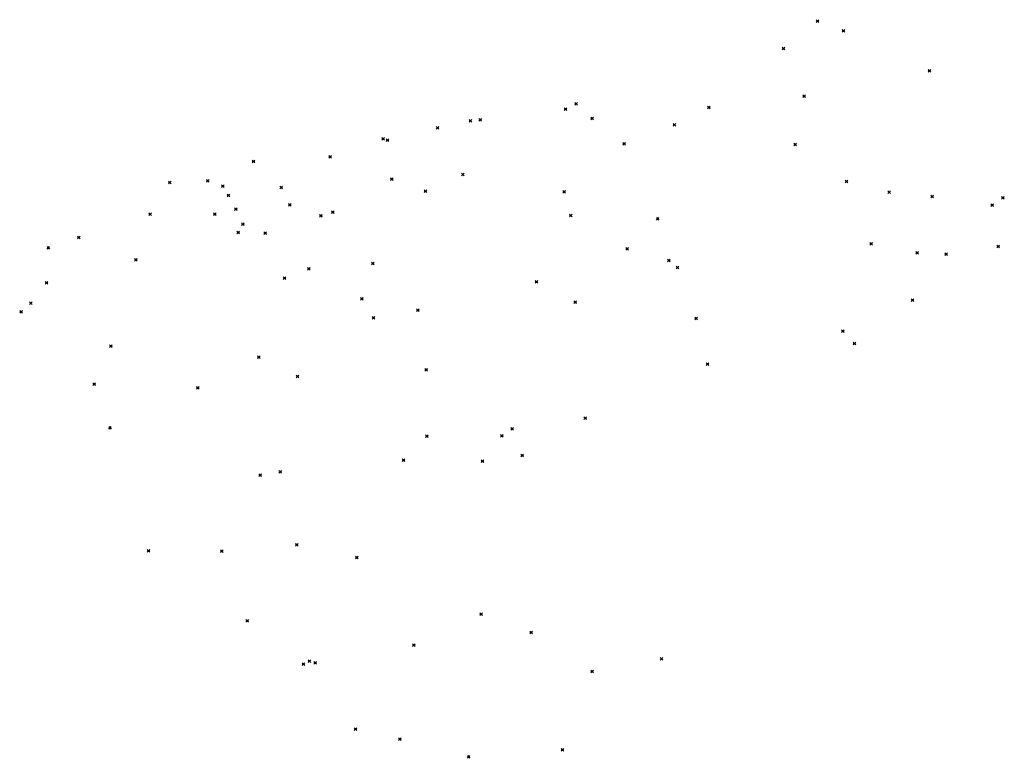
# Model space of a CAD drawing. Units: millimetres. Extents: x 328683 to 343511, y 4678338 to 4689462.
import ezdxf

# ---------------------------------------------------------------- set-up
doc = ezdxf.new("R2010")
doc.units = ezdxf.units.MM
doc.header["$MEASUREMENT"] = 0
doc.header["$PDMODE"] = 35
doc.header["$PDSIZE"] = 20
doc.layers.add('Voting_Locations', color=1, linetype='Continuous')
doc.layers.add('Voting_Locations_Resident_Only', color=3, linetype='Continuous')

msp = doc.modelspace()

# ---------------------------------------------------------------- linework, layer by layer
at = {"layer": 'Voting_Locations'}
for p in [(340699.3797, 4689441.7947), (341087.3826, 4689292.7887), (340185.3042, 4689026.2574), (342382.3193, 4688693.52), (340495.2069, 4688307.6423), (339062.1845, 4688140.7738), (335618.0734, 4687954.0632), (337303.4337, 4687974.9804), (338542.9756, 4687878.1466), (337785.5742, 4687594.1543), (340361.8206, 4687580.8393), (333356.291, 4687394.3218), (331514.1135, 4687035.3565), (334286.5373, 4687061.5886), (335356.9282, 4687130.54), (341134.3763, 4687025.4733), (332621.1612, 4686934.7437), (334793.0346, 4686877.3127), (336882.8055, 4686867.5331), (331826.1612, 4686815.4571), (342424.1571, 4686798.3984), (332749.2469, 4686672.3465), (343329.1301, 4686669.9369), (330647.0338, 4686533.1659), (333220.1343, 4686508.6045), (336982.1593, 4686512.7676), (338290.7511, 4686461.1438), (331975.1042, 4686258.7794), (329572.8456, 4686183.5147), (337830.9364, 4686008.9315), (341505.5113, 4686086.9696), (330434.171, 4685846.3997), (338460.5771, 4685836.7619), (342197.7459, 4685949.9459), (342633.8707, 4685928.7898), (333037.6306, 4685710.8507), (334000.8613, 4685790.6023), (336465.2332, 4685512.8441), (333836.7378, 4685259.3603), (342128.1651, 4685239.3089), (328851.0185, 4685192.6255), (334679.7121, 4685085.6435), (337050.447, 4685205.7509), (328702.9263, 4685060.0932), (338868.2184, 4684962.7948), (330056.6699, 4684546.2329), (341252.8809, 4684582.7774), (332283.7251, 4684378.1815), (334805.5971, 4684190.6706), (339043.5066, 4684275.3899), (332866.4029, 4684089.7319), (329805.9949, 4683974.1091), (331364.363, 4683915.5586), (337199.9778, 4683460.9364), (330042.9161, 4683315.7917), (336099.72, 4683298.2857), (334815.9546, 4683187.7739), (336252.243, 4682899.2951), (335651.9663, 4682812.4115), (332306.4187, 4682600.4601), (332606.2292, 4682652.806), (332854.277, 4681553.7498), (330624.8651, 4681460.8939), (331726.6086, 4681459.9658), (333758.9786, 4681361.3914), (335631.0791, 4680507.3082), (332109.9533, 4680407.3099), (336384.6333, 4680235.1805), (334620.4637, 4680044.0241), (333046.4736, 4679801.0278), (338348.305, 4679836.4369), (337303.5339, 4679647.1993), (334409.6383, 4678626.8033), (336855.103, 4678466.9699), (335444.36, 4678357.9325)]:
    msp.add_point(p, dxfattribs=at)
at = {"layer": 'Voting_Locations_Resident_Only'}
for p in [(337061.1853, 4688194.7096), (336904.7632, 4688115.1816), (335469.8366, 4687938.2098), (334977.355, 4687832.9003), (334154.804, 4687665.8017), (334223.2964, 4687645.4765), (332204.5384, 4687328.5526), (330943.2972, 4687009.6457), (331740.9451, 4686955.6531), (341776.6096, 4686864.1196), (343491.0119, 4686780.2717), (331940.332, 4686609.6509), (333397.8256, 4686562.3909), (331620.2695, 4686531.0355), (332044.1619, 4686381.6598), (332380.4222, 4686247.5224), (329114.2498, 4686026.0399), (343419.3564, 4686046.9197), (338589.6946, 4685727.6547), (332673.1518, 4685570.8838), (329087.1144, 4685500.0373), (334011.0585, 4684972.6164), (341080.4902, 4684773.0554), (335944.9662, 4683193.8671), (334464.9302, 4682826.3711), (332954.9301, 4679757.0406), (333134.1842, 4679773.6172), (333740.6298, 4678779.0654)]:
    msp.add_point(p, dxfattribs=at)

doc.saveas('drawing.dxf')
